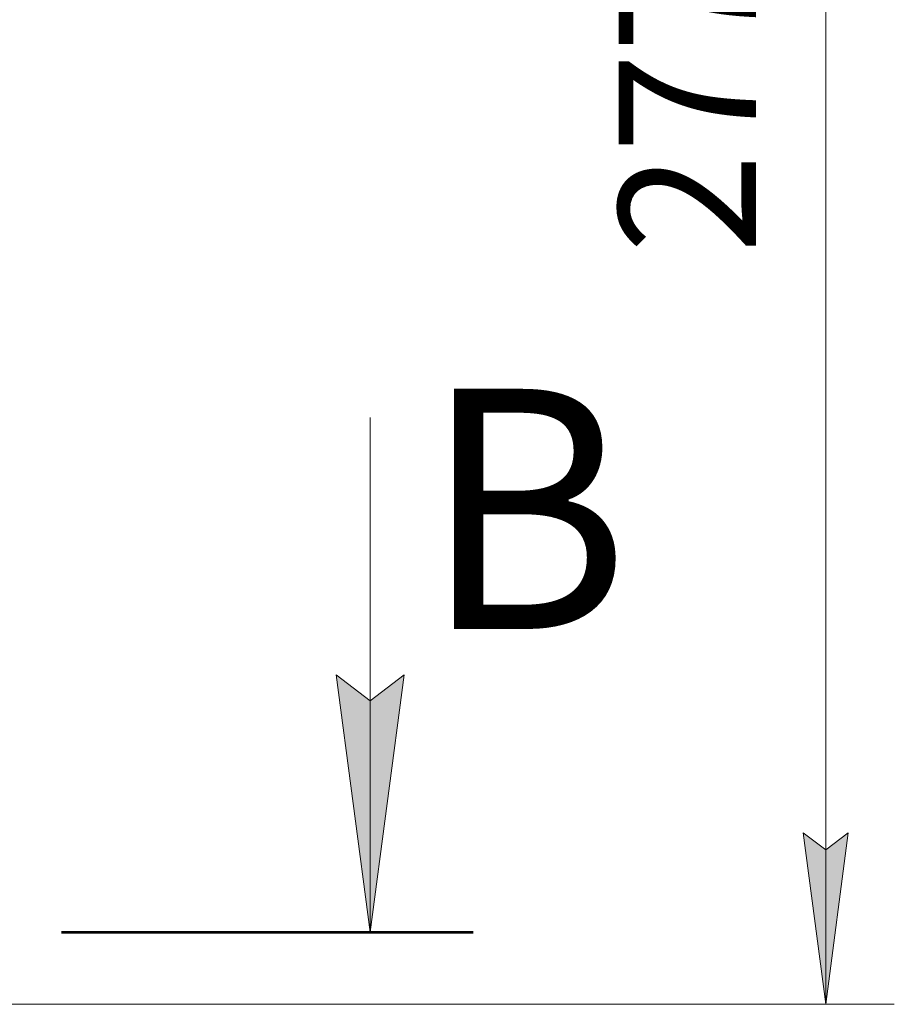
# Model space of a CAD drawing. Units: millimetres. Extents: x -25 to 21365, y -7 to 14850.
# Drawn here: x 17897 to 19172, y 8869 to 10304 of the extents above; entities that cross this region are included whole.
import ezdxf

# ---------------------------------------------------------------- set-up
doc = ezdxf.new("R2010")
doc.units = ezdxf.units.MM
doc.linetypes.add('K5LT_REINFORCED', pattern=[0])
doc.linetypes.add('K5LT_THIN', pattern=[0])
doc.layers.add('DIM', color=6, linetype='Continuous', true_color=0xff00ff)
doc.layers.add('FOR', color=7, linetype='Continuous', true_color=0xffffff)
doc.styles.add('KTEXTSTYLE', font='GOST_A.TTF', dxfattribs={"width": 0.96, "height": 5})

msp = doc.modelspace()

# ---------------------------------------------------------------- hatches: boundary and pattern name
at = {"layer": 'DIM'}
msp.add_hatch(color=7, dxfattribs=at).paths.add_polyline_path([(19071.9, 8868.8), (19104.8, 9118.8), (19071.9, 9093.8), (19039, 9118.8)])
at = {"layer": 'FOR'}
msp.add_hatch(color=7, dxfattribs=at).paths.add_polyline_path([(18407.7, 8973.8), (18457.1, 9348.8), (18407.7, 9311.3), (18358.3, 9348.8)])

# ---------------------------------------------------------------- linework, layer by layer
at = {"layer": 'DIM', "color": 7, "linetype": 'K5LT_THIN', "lineweight": 18}
for p, q in [((19071.9, 8868.8), (19071.9, 11644.8)), ((19071.9, 8868.8), (19039, 9118.8)), ((19039, 9118.8), (19071.9, 9093.8)), ((19071.9, 9093.8), (19104.8, 9118.8)), ((19104.8, 9118.8), (19071.9, 8868.8)), ((16611.6, 8868.8), (19171.9, 8868.8))]:
    msp.add_line(p, q, dxfattribs=at)
at = {"layer": 'FOR', "color": 7, "linetype": 'K5LT_THIN', "lineweight": 18}
for p, q in [((18407.7, 9723.8), (18407.7, 8973.8)), ((18407.7, 8973.8), (18358.3, 9348.8)), ((18358.3, 9348.8), (18407.7, 9311.3)), ((18407.7, 9311.3), (18457.1, 9348.8)), ((18457.1, 9348.8), (18407.7, 8973.8))]:
    msp.add_line(p, q, dxfattribs=at)
at = {"layer": 'FOR', "color": 134, "linetype": 'K5LT_REINFORCED', "lineweight": 53, "true_color": 0x009696}
msp.add_line((17957.7, 8973.8), (18557.7, 8973.8), dxfattribs=at)

# ---------------------------------------------------------------- texts
at = {"layer": 'DIM', "color": 7, "style": 'KTEXTSTYLE', "oblique": 15, "width": 0.965}
msp.add_text('2776', height=200, rotation=90, dxfattribs=at).set_placement((18970.2, 9963))
at = {"layer": 'FOR', "color": 5, "true_color": 0x0000ff, "style": 'KTEXTSTYLE', "width": 0.965}
msp.add_text('В', height=350, dxfattribs=at).set_placement((18483.6, 9415.8))

doc.saveas('drawing.dxf')
